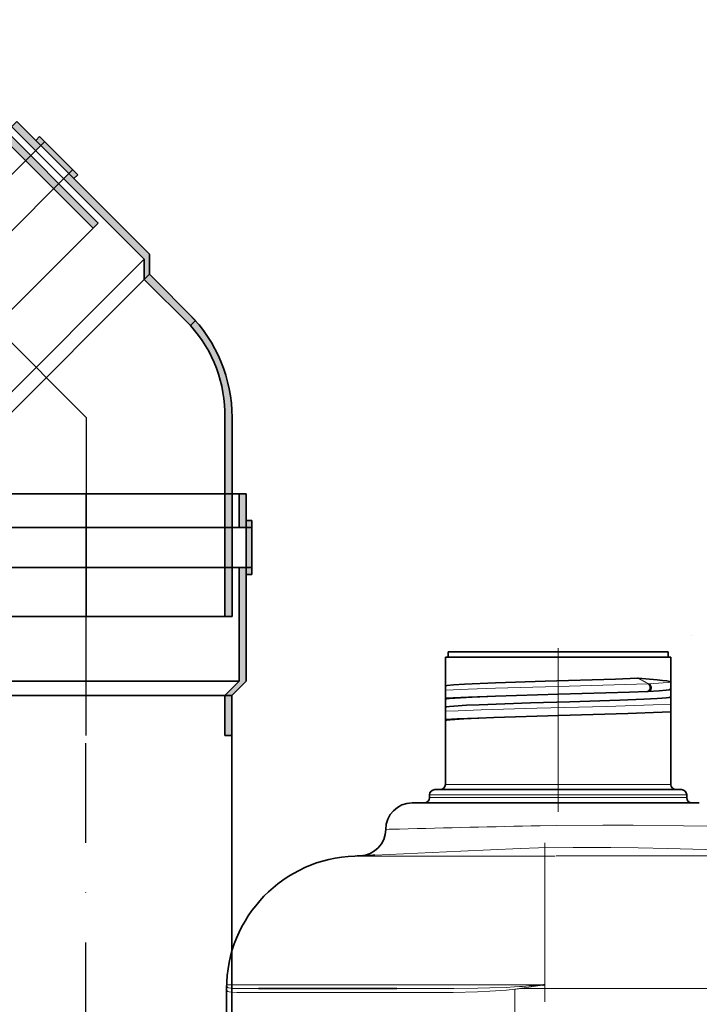
# Model space of a CAD drawing. Extents: x 33686 to 63214, y -106 to 11773.
# Drawn here: x 36235 to 36491, y 5874 to 6245 of the extents above; entities that cross this region are included whole.
import ezdxf

# ---------------------------------------------------------------- set-up
doc = ezdxf.new("R2010")
doc.units = 0
doc.header["$LTSCALE"] = 150
doc.header["$MEASUREMENT"] = 0
doc.linetypes.add('DASHDOT', pattern=[18.5, 12, -3, 0.5, -3])
doc.linetypes.add('STRICHPUNKT2', pattern=[0.5, 0.25, -0.125, 0, -0.125])
for name, color, linetype in [('Behälter_AQF570_Handloch_grau', 252, 'Continuous'), ('GW-Zulauf_Überlauf_Mittellinie', 25, 'STRICHPUNKT2'), ('Zubehör', 250, 'Continuous')]:
    doc.layers.add(name, color=color, linetype=linetype)
doc.layers.add('GW-Zulauf_Überlauf', color=25, linetype='Continuous', lineweight=35)

# ---------------------------------------------------------------- blocks, each defined once
blk = doc.blocks.new('2x45° Bogen-Muffe DN110_GW-Zulauf_Überlauf')
at = {"layer": 'GW-Zulauf_Überlauf'}
h = blk.add_hatch(color=256, dxfattribs=at)
h.dxf.hatch_style = 1
h.paths.add_polyline_path([(16313.49, 42981.07), (16313.49, 42983.17), (16310.79, 42983.17), (16310.79, 42981.07)])
h.paths.add_polyline_path([(16310.79, 42981.07), (16310.79, 42983.17), (16295.79, 42983.17), (16295.79, 42981.07)])
h.paths.add_polyline_path([(16295.79, 42981.07), (16295.79, 42983.17), (16293.09, 42983.17), (16293.09, 42981.07)])
h.paths.add_polyline_path([(16295.79, 42978.37), (16295.79, 42981.07), (16293.09, 42981.07), (16252.89, 42981.07), (16247.49, 42975.67), (16247.49, 42972.97), (16252.89, 42978.37)])
h.paths.add_polyline_path([(16323.49, 42978.37), (16323.49, 42981.07), (16310.79, 42981.07), (16310.79, 42978.37)])
h.paths.add_polyline_path([(16323.49, 42860.27), (16323.49, 42862.97), (16310.79, 42862.97), (16310.79, 42860.27)])
h.paths.add_polyline_path([(16313.49, 42858.17), (16313.49, 42860.27), (16310.79, 42860.27), (16310.79, 42858.17)])
h.paths.add_polyline_path([(16310.79, 42858.17), (16310.79, 42860.27), (16295.79, 42860.27), (16295.79, 42858.17)])
h.paths.add_polyline_path([(16295.79, 42858.17), (16295.79, 42860.27), (16293.09, 42860.27), (16293.09, 42858.17)])
h = blk.add_hatch(color=256, dxfattribs=at)
h.dxf.hatch_style = 1
h.paths.add_polyline_path([(16247.49, 42972.97), (16247.49, 42975.67), (16226.19, 42975.67), (16226.19, 42972.97)])
h.paths.add_polyline_path([(16226.19, 42972.97), (16226.19, 42975.67, 0.015101), (16222.87, 42975.57), (16222.87, 42972.97)])
h.paths.add_polyline_path([(16222.87, 42972.97), (16222.87, 42975.57, 0.183261), (16187.3, 42959.56), (16189.21, 42957.65, -0.191067)])
h.paths.add_polyline_path([(16189.21, 42957.65), (16187.3, 42959.56), (16175.28, 42947.54), (16177.19, 42945.63)])
h.paths.add_polyline_path([(16177.19, 42945.63), (16175.28, 42947.54), (16134.27, 42906.53), (16136.18, 42904.62)])
h.paths.add_polyline_path([(16248.23, 42864.93), (16247.49, 42865.67), (16247.49, 42868.01), (16210.14, 42830.66), (16212.05, 42828.75)])
h = blk.add_hatch(color=256, dxfattribs=at)
h.dxf.hatch_style = 1
h.paths.add_polyline_path([(16157.78, 42937.68), (16156.3, 42939.16), (16154.39, 42937.25), (16155.87, 42935.77)])
h.paths.add_polyline_path([(16155.87, 42935.77), (16154.39, 42937.25), (16143.78, 42926.65), (16145.27, 42925.16)])
h.paths.add_polyline_path([(16145.27, 42925.16), (16143.78, 42926.65), (16141.87, 42924.74), (16143.36, 42923.25)])
h.paths.add_polyline_path([(16147.17, 42923.25), (16145.27, 42925.16), (16143.36, 42923.25), (16114.93, 42894.83), (16114.93, 42887.19), (16116.84, 42885.28), (16116.84, 42892.92)])
h.paths.add_polyline_path([(16166.76, 42942.84), (16164.85, 42944.75), (16155.87, 42935.77), (16157.78, 42933.86)])
h.paths.add_polyline_path([(16250.27, 42859.33), (16248.36, 42861.24), (16239.38, 42852.26), (16241.29, 42850.35)])
h.paths.add_polyline_path([(16244.68, 42850.77), (16243.2, 42852.26), (16241.29, 42850.35), (16242.78, 42848.86)])
h.paths.add_polyline_path([(16242.78, 42848.86), (16241.29, 42850.35), (16230.68, 42839.74), (16232.17, 42838.26)])
h.paths.add_polyline_path([(16232.17, 42838.26), (16230.68, 42839.74), (16228.77, 42837.83), (16230.26, 42836.35)])
h = blk.add_hatch(color=256, dxfattribs=at)
h.dxf.hatch_style = 1
h.paths.add_polyline_path([(16116.84, 42885.28), (16114.93, 42887.19), (16099.87, 42872.13), (16101.78, 42870.22)])
h.paths.add_polyline_path([(16101.78, 42870.22), (16099.87, 42872.13, 0.015101), (16097.59, 42869.71), (16099.43, 42867.87)])
h.paths.add_polyline_path([(16099.43, 42867.87), (16097.59, 42869.71, 0.183261), (16083.76, 42833.24), (16086.46, 42833.24, -0.191067)])
h.paths.add_polyline_path([(16086.46, 42833.24), (16083.76, 42833.24), (16083.76, 42816.24), (16086.46, 42816.24)])
h.paths.add_polyline_path([(16086.46, 42816.24), (16083.76, 42816.24), (16083.76, 42758.24), (16086.46, 42758.24)])
h.paths.add_polyline_path([(16193.76, 42809.41), (16192.71, 42809.41), (16191.06, 42811.06), (16191.06, 42758.24), (16193.76, 42758.24)])
h = blk.add_hatch(color=256, dxfattribs=at)
h.dxf.hatch_style = 1
h.paths.add_polyline_path([(16295.79, 42860.27), (16295.79, 42862.97), (16252.89, 42862.97), (16247.49, 42868.37), (16247.49, 42865.67), (16252.89, 42860.27)])
h = blk.add_hatch(color=256, dxfattribs=at)
h.dxf.hatch_style = 1
h.paths.add_polyline_path([(16230.68, 42839.74), (16228.77, 42841.65), (16198.44, 42811.32), (16190.8, 42811.32), (16192.71, 42809.41), (16200.35, 42809.41)])
h = blk.add_hatch(color=256, dxfattribs=at)
h.dxf.hatch_style = 1
h.paths.add_polyline_path([(16078.43, 42794.41), (16076.33, 42794.41), (16076.33, 42791.71), (16078.43, 42791.71)])
h.paths.add_polyline_path([(16078.43, 42791.71), (16076.33, 42791.71), (16076.33, 42776.71), (16078.43, 42776.71)])
h.paths.add_polyline_path([(16078.43, 42776.71), (16076.33, 42776.71), (16076.33, 42774.01), (16078.43, 42774.01)])
h.paths.add_polyline_path([(16081.13, 42776.71), (16078.43, 42776.71), (16078.43, 42774.01), (16078.43, 42733.81), (16083.83, 42728.41), (16086.53, 42728.41), (16081.13, 42733.81)])
h.paths.add_polyline_path([(16081.13, 42804.41), (16078.43, 42804.41), (16078.43, 42791.71), (16081.13, 42791.71)])
h.paths.add_polyline_path([(16199.23, 42804.41), (16196.53, 42804.41), (16196.53, 42791.71), (16199.23, 42791.71)])
h.paths.add_polyline_path([(16201.33, 42794.41), (16199.23, 42794.41), (16199.23, 42791.71), (16201.33, 42791.71)])
h.paths.add_polyline_path([(16201.33, 42791.71), (16199.23, 42791.71), (16199.23, 42776.71), (16201.33, 42776.71)])
h.paths.add_polyline_path([(16201.33, 42776.71), (16199.23, 42776.71), (16199.23, 42774.01), (16201.33, 42774.01)])
h = blk.add_hatch(color=256, dxfattribs=at)
h.dxf.hatch_style = 1
h.paths.add_polyline_path([(16199.23, 42776.71), (16196.53, 42776.71), (16196.53, 42733.81), (16191.13, 42728.41), (16193.83, 42728.41), (16199.23, 42733.81)])
h = blk.add_hatch(color=256, dxfattribs=at)
h.dxf.hatch_style = 1
h.paths.add_polyline_path([(16086.53, 42728.41), (16083.83, 42728.41), (16083.83, 42713.41), (16086.53, 42713.41)])
h.paths.add_polyline_path([(16193.83, 42728.41), (16191.13, 42728.41), (16191.13, 42713.41), (16193.83, 42713.41)])
for p, q in [((16313.49, 42983.17), (16293.09, 42983.17)), ((16293.09, 42983.17), (16293.09, 42981.07)), ((16295.79, 42983.17), (16295.79, 42858.17)), ((16310.79, 42983.17), (16310.79, 42858.17)), ((16313.49, 42983.17), (16313.49, 42981.07)), ((16252.89, 42981.07), (16247.49, 42975.67)), ((16323.49, 42981.07), (16252.89, 42981.07)), ((16323.49, 42981.07), (16323.49, 42860.27)), ((16247.49, 42975.67), (16222.87, 42975.67)), ((16222.87, 42972.97), (16222.87, 42975.67)), ((16252.89, 42978.37), (16247.49, 42972.97)), ((16247.49, 42975.67), (16247.49, 42865.67)), ((16323.49, 42978.37), (16252.89, 42978.37)), ((16252.89, 42978.37), (16252.89, 42862.97)), ((16247.49, 42972.97), (16222.87, 42972.97)), ((16187.3, 42959.56), (16134.27, 42906.53)), ((16189.21, 42957.65), (16136.18, 42904.62)), ((16164.85, 42944.75), (16114.93, 42894.83)), ((16166.76, 42942.84), (16116.84, 42892.92)), ((16164.85, 42944.75), (16250.27, 42859.33)), ((16156.3, 42939.16), (16141.87, 42924.74)), ((16156.3, 42939.16), (16157.78, 42937.68)), ((16154.39, 42937.25), (16242.78, 42848.86)), ((16141.87, 42924.74), (16143.36, 42923.25)), ((16143.78, 42926.65), (16232.17, 42838.26)), ((16134.27, 42906.53), (16212.05, 42828.75)), ((16114.93, 42894.83), (16114.93, 42887.19)), ((16116.84, 42892.92), (16198.44, 42811.32)), ((16116.84, 42892.92), (16116.84, 42885.28)), ((16114.93, 42887.19), (16097.52, 42869.78)), ((16114.93, 42887.19), (16192.71, 42809.41)), ((16116.84, 42885.28), (16099.43, 42867.87)), ((16099.43, 42867.87), (16097.52, 42869.78)), ((16210.14, 42830.66), (16247.49, 42868.01)), ((16247.49, 42868.37), (16252.89, 42862.97)), ((16212.05, 42828.75), (16248.23, 42864.93)), ((16247.49, 42865.67), (16252.89, 42860.27)), ((16248.36, 42861.24), (16198.44, 42811.32)), ((16323.49, 42862.97), (16252.89, 42862.97)), ((16323.49, 42860.27), (16252.89, 42860.27)), ((16293.09, 42860.27), (16293.09, 42858.17)), ((16313.49, 42858.17), (16313.49, 42860.27)), ((16250.27, 42859.33), (16200.35, 42809.41)), ((16313.49, 42858.17), (16293.09, 42858.17)), ((16244.68, 42850.77), (16230.26, 42836.35)), ((16244.68, 42850.77), (16243.2, 42852.26)), ((16228.77, 42837.83), (16230.26, 42836.35)), ((16083.76, 42833.24), (16083.76, 42758.24)), ((16086.46, 42833.24), (16086.46, 42758.24)), ((16190.8, 42811.32), (16198.44, 42811.32)), ((16191.06, 42758.24), (16191.06, 42811.06)), ((16192.71, 42809.41), (16200.35, 42809.41)), ((16193.76, 42758.24), (16193.76, 42809.41)), ((16078.43, 42804.41), (16199.23, 42804.41)), ((16078.43, 42804.41), (16078.43, 42733.81)), ((16081.13, 42804.41), (16081.13, 42791.71)), ((16196.53, 42804.41), (16196.53, 42791.71)), ((16199.23, 42804.41), (16199.23, 42733.81)), ((16076.33, 42794.41), (16076.33, 42774.01)), ((16076.33, 42794.41), (16078.43, 42794.41)), ((16201.33, 42794.41), (16199.23, 42794.41)), ((16201.33, 42794.41), (16201.33, 42774.01)), ((16076.33, 42791.71), (16201.33, 42791.71)), ((16076.33, 42776.71), (16201.33, 42776.71)), ((16081.13, 42776.71), (16081.13, 42733.81)), ((16196.53, 42776.71), (16196.53, 42733.81)), ((16076.33, 42774.01), (16078.43, 42774.01)), ((16199.23, 42774.01), (16201.33, 42774.01)), ((16083.76, 42758.24), (16193.76, 42758.24)), ((16078.43, 42733.81), (16083.83, 42728.41)), ((16081.13, 42733.81), (16196.53, 42733.81)), ((16081.13, 42733.81), (16086.53, 42728.41)), ((16191.13, 42728.41), (16196.53, 42733.81)), ((16193.83, 42728.41), (16199.23, 42733.81)), ((16083.83, 42728.41), (16083.83, 42713.41)), ((16083.83, 42728.41), (16193.83, 42728.41)), ((16086.53, 42728.41), (16086.53, 42713.41)), ((16191.13, 42728.41), (16191.13, 42713.41)), ((16193.83, 42728.41), (16193.83, 42713.41)), ((16086.53, 42713.41), (16083.83, 42713.41)), ((16191.13, 42713.41), (16193.83, 42713.41))]:
    blk.add_line(p, q, dxfattribs=at)
for centre, radius, start, end in [((16226.19, 42920.67), 55, 90, 135), ((16225.35, 42922.87), 50.16, 92.8348, 136.1026), ((16138.76, 42833.24), 55, 135, 180), ((16136.61, 42834.2), 50.16, 137.8348, 181.1026)]:
    blk.add_arc(centre, radius, start, end, dxfattribs=at)
at = {"layer": 'GW-Zulauf_Überlauf_Mittellinie', "ltscale": 10}
for p, q in [((16226.19, 42920.67), (16173.16, 42867.64)), ((16226.19, 42920.67), (16323.49, 42920.67)), ((16138.76, 42833.24), (16207.56, 42902.04)), ((16138.76, 42833.24), (16138.76, 42758.24)), ((16138.83, 42804.41), (16138.83, 42713.41))]:
    blk.add_line(p, q, dxfattribs=at)

msp = doc.modelspace()

# ---------------------------------------------------------------- linework, layer by layer
at = {"layer": 'Behälter_AQF570_Handloch_grau', "lineweight": 35, "ltscale": 0.194799}
msp.add_line((36396.67, 6006.72), (36474.59, 6006.72), dxfattribs=at)
at = {"layer": 'Behälter_AQF570_Handloch_grau', "lineweight": 35, "ltscale": 0.005}
for p, q in [((36396.67, 6006.72), (36396.67, 6004.72)), ((36479.67, 6006.72), (36479.67, 6004.72))]:
    msp.add_line(p, q, dxfattribs=at)
at = {"layer": 'Behälter_AQF570_Handloch_grau', "linetype": 'DASHDOT', "lineweight": 13, "ltscale": 0.038844}
msp.add_line((36438.17, 6008.01), (36438.17, 5992.47), dxfattribs=at)
at = {"layer": 'Behälter_AQF570_Handloch_grau', "lineweight": 35, "ltscale": 0.012701}
msp.add_line((36474.59, 6006.72), (36479.67, 6006.72), dxfattribs=at)
at = {"layer": 'Behälter_AQF570_Handloch_grau', "lineweight": 35, "ltscale": 0.199493}
msp.add_line((36395.67, 6004.72), (36475.47, 6004.72), dxfattribs=at)
at = {"layer": 'Behälter_AQF570_Handloch_grau', "lineweight": 35, "ltscale": 0.027369}
msp.add_line((36395.67, 6004.72), (36395.67, 5993.77), dxfattribs=at)
at = {"layer": 'Behälter_AQF570_Handloch_grau', "lineweight": 35, "ltscale": 0.013007}
msp.add_line((36475.47, 6004.72), (36480.67, 6004.72), dxfattribs=at)
at = {"layer": 'Behälter_AQF570_Handloch_grau', "lineweight": 35, "ltscale": 0.0375}
msp.add_line((36480.67, 6004.72), (36480.67, 5989.72), dxfattribs=at)
at = {"layer": 'Behälter_AQF570_Handloch_grau', "lineweight": 13, "ltscale": 0.011567}
msp.add_line((36472.22, 5994.62), (36468.09, 5996.71), dxfattribs=at)
at = {"layer": 'Behälter_AQF570_Handloch_grau', "lineweight": 35, "ltscale": 0.017835}
msp.add_line((36468.36, 5996.71), (36475.47, 5996.14), dxfattribs=at)
at = {"layer": 'Behälter_AQF570_Handloch_grau', "lineweight": 13, "ltscale": 0.011432}
msp.add_line((36472.43, 5994.63), (36468.36, 5996.71), dxfattribs=at)
at = {"layer": 'Behälter_AQF570_Handloch_grau', "lineweight": 13, "ltscale": 0.000129511}
msp.add_line((36472.38, 5994.63), (36472.43, 5994.63), dxfattribs=at)
at = {"layer": 'Behälter_AQF570_Handloch_grau', "lineweight": 13, "ltscale": 0.00021657}
msp.add_line((36472.52, 5994.63), (36472.43, 5994.63), dxfattribs=at)
at = {"layer": 'Behälter_AQF570_Handloch_grau', "lineweight": 35, "ltscale": 0.003056}
msp.add_line((36480.67, 5993.97), (36480.67, 5995.19), dxfattribs=at)
at = {"layer": 'Behälter_AQF570_Handloch_grau', "lineweight": 35, "ltscale": 0.0003806}
msp.add_line((36395.82, 5993.82), (36395.67, 5993.77), dxfattribs=at)
at = {"layer": 'Behälter_AQF570_Handloch_grau', "lineweight": 35, "ltscale": 0.003807}
for p, q in [((36395.67, 5992.25), (36395.67, 5993.77)), ((36395.67, 5985.77), (36395.67, 5984.25))]:
    msp.add_line(p, q, dxfattribs=at)
at = {"layer": 'Behälter_AQF570_Handloch_grau', "lineweight": 35, "ltscale": 0.007321}
msp.add_line((36395.67, 5992.25), (36395.67, 5989.32), dxfattribs=at)
at = {"layer": 'Behälter_AQF570_Handloch_grau', "linetype": 'DASHDOT', "lineweight": 13, "ltscale": 0.018393}
msp.add_line((36438.17, 5992.51), (36438.17, 5985.16), dxfattribs=at)
at = {"layer": 'Behälter_AQF570_Handloch_grau', "lineweight": 35, "ltscale": 3.8147e-06}
msp.add_line((36438.33, 5990.72), (36438.33, 5990.72), dxfattribs=at)
at = {"layer": 'Behälter_AQF570_Handloch_grau', "lineweight": 35, "ltscale": 0.000560816}
msp.add_line((36471.72, 5991.71), (36471.95, 5991.72), dxfattribs=at)
at = {"layer": 'Behälter_AQF570_Handloch_grau', "lineweight": 35, "ltscale": 0.000278708}
msp.add_line((36471.95, 5991.72), (36472.06, 5991.72), dxfattribs=at)
at = {"layer": 'Behälter_AQF570_Handloch_grau', "lineweight": 35, "ltscale": 8.95717e-05}
msp.add_line((36472.09, 5991.72), (36472.06, 5991.72), dxfattribs=at)
at = {"layer": 'Behälter_AQF570_Handloch_grau', "lineweight": 35, "ltscale": 0.000224939}
msp.add_line((36472.09, 5991.72), (36472.18, 5991.73), dxfattribs=at)
at = {"layer": 'Behälter_AQF570_Handloch_grau', "lineweight": 35, "ltscale": 0.003157}
msp.add_line((36480.67, 5992.7), (36480.67, 5993.97), dxfattribs=at)
at = {"layer": 'Behälter_AQF570_Handloch_grau', "lineweight": 35, "ltscale": 0.001509}
msp.add_line((36395.67, 5989.32), (36395.67, 5988.71), dxfattribs=at)
at = {"layer": 'Behälter_AQF570_Handloch_grau', "lineweight": 35, "ltscale": 0.007363}
msp.add_line((36395.67, 5988.71), (36395.67, 5985.77), dxfattribs=at)
at = {"layer": 'Behälter_AQF570_Handloch_grau', "linetype": 'DASHDOT', "lineweight": 13, "ltscale": 0.102418}
msp.add_line((36438.17, 5987.27), (36438.17, 5946.3), dxfattribs=at)
at = {"layer": 'Behälter_AQF570_Handloch_grau', "lineweight": 35, "ltscale": 0.000130463}
msp.add_line((36480.67, 5989.72), (36480.67, 5989.77), dxfattribs=at)
at = {"layer": 'Behälter_AQF570_Handloch_grau', "lineweight": 35, "ltscale": 0.00682}
msp.add_line((36480.67, 5989.72), (36480.67, 5986.99), dxfattribs=at)
at = {"layer": 'Behälter_AQF570_Handloch_grau', "lineweight": 35, "ltscale": 0.007197}
msp.add_line((36480.67, 5986.99), (36480.67, 5984.11), dxfattribs=at)
at = {"layer": 'Behälter_AQF570_Handloch_grau', "lineweight": 35, "ltscale": 0.00038086}
msp.add_line((36395.82, 5985.82), (36395.67, 5985.77), dxfattribs=at)
at = {"layer": 'Behälter_AQF570_Handloch_grau', "lineweight": 35, "ltscale": 0.00732}
msp.add_line((36395.67, 5984.25), (36395.67, 5981.32), dxfattribs=at)
at = {"layer": 'Behälter_AQF570_Handloch_grau', "lineweight": 35, "ltscale": 0.069995}
msp.add_line((36480.67, 5984.72), (36480.67, 5956.72), dxfattribs=at)
at = {"layer": 'Behälter_AQF570_Handloch_grau', "lineweight": 35, "ltscale": 0.001498}
msp.add_line((36395.67, 5981.32), (36395.67, 5980.72), dxfattribs=at)
at = {"layer": 'Behälter_AQF570_Handloch_grau', "lineweight": 35, "ltscale": 1.14584e-05}
msp.add_line((36395.67, 5980.72), (36395.67, 5980.71), dxfattribs=at)
at = {"layer": 'Behälter_AQF570_Handloch_grau', "lineweight": 35, "ltscale": 0.059995}
msp.add_line((36395.67, 5980.71), (36395.67, 5956.72), dxfattribs=at)
at = {"layer": 'Behälter_AQF570_Handloch_grau', "lineweight": 35, "ltscale": 0.004085}
msp.add_line((36480.67, 5979.7), (36480.67, 5978.06), dxfattribs=at)
at = {"layer": 'Behälter_AQF570_Handloch_grau', "lineweight": 35, "ltscale": 0.001984}
msp.add_line((36480.67, 5978.06), (36480.67, 5977.27), dxfattribs=at)
at = {"layer": 'Behälter_AQF570_Handloch_grau', "lineweight": 35, "ltscale": 0.218269}
msp.add_line((36391.67, 5954.72), (36478.98, 5954.72), dxfattribs=at)
at = {"layer": 'Behälter_AQF570_Handloch_grau', "lineweight": 13, "ltscale": 0.199493}
msp.add_line((36395.67, 5956.72), (36475.47, 5956.72), dxfattribs=at)
at = {"layer": 'Behälter_AQF570_Handloch_grau', "lineweight": 13, "ltscale": 0.013007}
msp.add_line((36475.47, 5956.72), (36480.67, 5956.72), dxfattribs=at)
at = {"layer": 'Behälter_AQF570_Handloch_grau', "lineweight": 35, "ltscale": 0.014231}
msp.add_line((36478.98, 5954.72), (36484.67, 5954.72), dxfattribs=at)
at = {"layer": 'Behälter_AQF570_Handloch_grau', "lineweight": 35, "ltscale": 0.012509}
msp.add_line((36388.18, 5949.72), (36383.17, 5949.72), dxfattribs=at)
at = {"layer": 'Behälter_AQF570_Handloch_grau', "lineweight": 35, "ltscale": 0.127707}
msp.add_line((36439.26, 5949.72), (36388.18, 5949.72), dxfattribs=at)
at = {"layer": 'Behälter_AQF570_Handloch_grau', "lineweight": 13, "ltscale": 0.227657}
for p, q in [((36389.67, 5952.72), (36480.74, 5952.72)), ((36480.74, 5951.72), (36389.67, 5951.72))]:
    msp.add_line(p, q, dxfattribs=at)
at = {"layer": 'Behälter_AQF570_Handloch_grau', "lineweight": 35, "ltscale": 0.002501}
for p, q in [((36389.67, 5952.72), (36389.67, 5951.72)), ((36486.67, 5952.72), (36486.67, 5951.72))]:
    msp.add_line(p, q, dxfattribs=at)
at = {"layer": 'Behälter_AQF570_Handloch_grau', "lineweight": 35, "ltscale": 0.13037}
msp.add_line((36491.41, 5949.72), (36439.26, 5949.72), dxfattribs=at)
at = {"layer": 'Behälter_AQF570_Handloch_grau', "lineweight": 13, "ltscale": 0.014843}
for p, q in [((36480.74, 5952.72), (36486.67, 5952.72)), ((36486.67, 5951.72), (36480.74, 5951.72))]:
    msp.add_line(p, q, dxfattribs=at)
at = {"layer": 'Behälter_AQF570_Handloch_grau', "linetype": 'DASHDOT', "lineweight": 13, "ltscale": 0.150011}
msp.add_line((36433.17, 5934.7), (36433.17, 5874.7), dxfattribs=at)
at = {"layer": 'Behälter_AQF570_Handloch_grau', "lineweight": 35, "ltscale": 0.001476}
msp.add_line((36368.46, 5929.96), (36369.05, 5930.02), dxfattribs=at)
at = {"layer": 'Behälter_AQF570_Handloch_grau', "lineweight": 13, "ltscale": 0.121296}
msp.add_line((36433.17, 5881.17), (36433.17, 5929.69), dxfattribs=at)
at = {"layer": 'Behälter_AQF570_Handloch_grau', "lineweight": 13, "ltscale": 0.009833}
msp.add_line((36437.11, 5929.69), (36433.17, 5929.69), dxfattribs=at)
at = {"layer": 'Behälter_AQF570_Handloch_grau', "lineweight": 35, "ltscale": 0.000630951}
msp.add_line((36313.17, 5879.46), (36313.17, 5879.72), dxfattribs=at)
at = {"layer": 'Behälter_AQF570_Handloch_grau', "lineweight": 35, "ltscale": 0.061316}
msp.add_line((36313.17, 5854.94), (36313.17, 5879.46), dxfattribs=at)
at = {"layer": 'Behälter_AQF570_Handloch_grau', "lineweight": 13, "ltscale": 0.299947}
msp.add_line((36433.17, 5881.17), (36313.19, 5881.17), dxfattribs=at)
at = {"layer": 'Behälter_AQF570_Handloch_grau', "lineweight": 35, "ltscale": 0.005634}
msp.add_line((36327.52, 5879.72), (36325.27, 5879.72), dxfattribs=at)
at = {"layer": 'Behälter_AQF570_Handloch_grau', "lineweight": 35, "ltscale": 0.114133}
msp.add_line((36373.17, 5879.72), (36327.52, 5879.72), dxfattribs=at)
at = {"layer": 'Behälter_AQF570_Handloch_grau', "lineweight": 35, "ltscale": 0.010505}
msp.add_line((36377.38, 5879.72), (36373.17, 5879.72), dxfattribs=at)
at = {"layer": 'Behälter_AQF570_Handloch_grau', "lineweight": 13, "ltscale": 0.00469}
msp.add_line((36423.57, 5880.47), (36421.7, 5880.34), dxfattribs=at)
at = {"layer": 'Behälter_AQF570_Handloch_grau', "lineweight": 13, "ltscale": 0.061316}
msp.add_line((36421.82, 5854.94), (36421.82, 5879.46), dxfattribs=at)
at = {"layer": 'Behälter_AQF570_Handloch_grau', "lineweight": 13, "ltscale": 0.024024}
msp.add_line((36423.67, 5879.72), (36433.17, 5881.17), dxfattribs=at)
at = {"layer": 'Behälter_AQF570_Handloch_grau', "lineweight": 13, "ltscale": 0.023746}
msp.add_line((36433.17, 5879.72), (36423.67, 5879.72), dxfattribs=at)
at = {"layer": 'Behälter_AQF570_Handloch_grau', "lineweight": 13}
msp.add_line((36883.17, 5879.72), (36433.17, 5879.72), dxfattribs=at)
at = {"layer": 'Behälter_AQF570_Handloch_grau', "lineweight": 13, "ltscale": 0.00572}
msp.add_line((36326.22, 5878.22), (36323.93, 5878.22), dxfattribs=at)
at = {"layer": 'Behälter_AQF570_Handloch_grau', "lineweight": 13, "ltscale": 0.115542}
msp.add_line((36372.43, 5878.22), (36326.22, 5878.22), dxfattribs=at)
at = {"layer": 'Behälter_AQF570_Handloch_grau', "lineweight": 13, "ltscale": 0.010665}
msp.add_line((36376.7, 5878.22), (36372.43, 5878.22), dxfattribs=at)
at = {"layer": 'Behälter_AQF570_Handloch_grau', "lineweight": 13}
for points in [[(36472, 5994.61), (36459.35, 5994.2), (36438.08, 5993.62), (36414.51, 5992.97), (36404.26, 5992.63), (36395.67, 5992.25)], [(36472.52, 5994.63), (36477.79, 5994.94), (36479.72, 5995.15), (36480.19, 5995.26), (36480.27, 5995.3), (36480.29, 5995.32), (36480.31, 5995.34), (36480.31, 5995.36), (36480.31, 5995.37), (36480.29, 5995.39), (36480.23, 5995.43)], [(36438.33, 5990.72), (36414.65, 5990.06), (36404.4, 5989.72), (36395.67, 5989.32)], [(36480.67, 5986.99), (36474.07, 5986.69), (36456.39, 5986.11), (36430.1, 5985.4), (36409.11, 5984.79), (36400.46, 5984.48), (36395.67, 5984.25)], [(36438.34, 5982.72), (36411.77, 5981.97), (36400.12, 5981.54), (36395.67, 5981.32)], [(36485.44, 5941.12), (36466.41, 5941.31), (36454.97, 5941.33), (36437.74, 5941.23), (36431.36, 5941.12)], [(36604.04, 5939.86), (36571.16, 5940.08), (36540.35, 5940.37), (36485.44, 5941.12)], [(36423.91, 5932.54), (36401.51, 5931.57), (36369.05, 5930.02)], [(36479.49, 5932.54), (36468.41, 5932.8), (36458.11, 5932.93), (36443.84, 5932.94), (36430.77, 5932.75), (36423.91, 5932.54)], [(36602.15, 5930.02), (36567.68, 5930.46), (36535.63, 5931.06), (36507.67, 5931.73), (36479.49, 5932.54)], [(36433.17, 5929.69), (36366.4, 5929.7), (36361.58, 5929.69)], [(36313.17, 5879.46), (36313.22, 5879.13), (36313.36, 5878.89), (36313.66, 5878.67), (36314.1, 5878.52), (36314.85, 5878.39), (36316.98, 5878.26), (36318.93, 5878.23), (36323.93, 5878.22)], [(36313.46, 5880.34), (36313.64, 5880.18), (36313.91, 5880.06), (36314.72, 5879.89), (36315.55, 5879.82), (36317.78, 5879.74), (36325.27, 5879.72)], [(36376.7, 5878.22), (36391.18, 5878.24), (36398.63, 5878.3), (36407.82, 5878.51), (36412.44, 5878.7), (36418.68, 5879.12), (36421.82, 5879.46)], [(36377.38, 5879.72), (36398.88, 5879.76), (36407.9, 5879.86), (36412.45, 5879.96), (36418.6, 5880.17), (36421.7, 5880.34)]]:
    msp.add_lwpolyline(points, dxfattribs=at)
at = {"layer": 'Behälter_AQF570_Handloch_grau', "lineweight": 35}
for points in [[(36395.82, 5993.82), (36396.39, 5993.95), (36398.78, 5994.21), (36402.88, 5994.47), (36414.53, 5994.97), (36433.34, 5995.57), (36459.78, 5996.4), (36468.09, 5996.71)], [(36475.47, 5996.14), (36477.56, 5995.91), (36479.17, 5995.68), (36480.23, 5995.43)], [(36438.33, 5990.72), (36414.59, 5989.97), (36405.83, 5989.61), (36401.35, 5989.38), (36397.25, 5989.06), (36396.13, 5988.9), (36395.82, 5988.82), (36395.72, 5988.78), (36395.69, 5988.75), (36395.68, 5988.74), (36395.67, 5988.71)], [(36438.33, 5990.72), (36465.06, 5991.48), (36471.72, 5991.71)], [(36480.67, 5992.7), (36479.99, 5992.38), (36478.91, 5992.19), (36476.22, 5991.95), (36472.18, 5991.73)], [(36395.82, 5985.82), (36396.11, 5985.9), (36397.18, 5986.06), (36398.83, 5986.21), (36403.66, 5986.51), (36408.36, 5986.73), (36427.77, 5987.4), (36442.53, 5987.85), (36461.49, 5988.46), (36470.44, 5988.81), (36475.47, 5989.08)], [(36480.67, 5989.72), (36480.67, 5989.69), (36480.65, 5989.68), (36480.6, 5989.64), (36480.48, 5989.6), (36480.06, 5989.5), (36479, 5989.36), (36475.47, 5989.08)], [(36438.34, 5982.72), (36464.5, 5983.46), (36477.35, 5983.94), (36480.67, 5984.11)], [(36438.34, 5982.72), (36413.96, 5981.94), (36402.6, 5981.45), (36397.47, 5981.09), (36396.12, 5980.9), (36395.82, 5980.82), (36395.73, 5980.78), (36395.68, 5980.74), (36395.67, 5980.72)], [(36433.17, 5881.17), (36432.96, 5881.16), (36432.72, 5881.11), (36432.58, 5881.06), (36432.51, 5881.04), (36432.47, 5881.05), (36432.44, 5881.08), (36432.44, 5881.09), (36432.44, 5881.11), (36432.43, 5881.12)]]:
    msp.add_lwpolyline(points, dxfattribs=at)
for centre, radius, start, end in [((36468.19, 5994.27), 2.45, 86.1544, 92.4305), ((36479.58, 5993.73), 1.82, 53.1892, 67.9181), ((36391.67, 5952.72), 2, 90, 180), ((36393.67, 5956.72), 2, 270, 0), ((36482.67, 5956.72), 2, 180, 270), ((36484.67, 5952.72), 2, 360, 90), ((36383.17, 5939.72), 10, 90, 179.8764), ((36387.67, 5951.72), 2, 270, 0), ((36488.67, 5951.72), 2, 180, 270), ((36363.17, 5939.76), 10, 272.3018, 359.8764), ((36363.17, 5879.72), 50, 91.8228, 180), ((36345.36, 6429.32), 499.89, 271.8558, 272.6483), ((36342.51, 6455.28), 525.93, 272.2952, 272.8924)]:
    msp.add_arc(centre, radius, start, end, dxfattribs=at)
at = {"layer": 'Behälter_AQF570_Handloch_grau', "lineweight": 13}
for centre, radius, start, end in [((36471.86, 5998.42), 3.82, 272.0213, 275.3456), ((36472.42, 5992.12), 2.51, 90.9379, 94.6213), ((36353.25, 6900.37), 960.84, 271.18834, 271.49769), ((36654.01, -4517.72), 10461.21, 91.21954, 91.509911), ((36679.2, 4924956.35), 4919026.52, 269.99718346, 269.99975844), ((36314.51, 5881.14), 1.31, 178.4661, 210.767), ((36314.69, 5881.24), 1.52, 210.4641, 216.1693), ((36378.54, 6205.37), 328.77, 277.5634, 277.8904), ((36335.39, 7142.83), 1265.44, 273.99603, 274.43197)]:
    msp.add_arc(centre, radius, start, end, dxfattribs=at)
for centre, major_axis, ratio, start_param, end_param in [((36471.67, 5993.2), (0.06, -1.49), 0.701095, 6.283185, 9.049552), ((36471.87, 5993.21), (0.09, -1.5), 0.759639, 6.267747, 9.031543), ((36472.03, 5993.22), (0.05, -1.5), 0.806931, 0.008376, 2.764198), ((36472.11, 5993.22), (0.07, -1.5), 0.829558, 6.283183, 9.036266)]:
    msp.add_ellipse(centre, major_axis=major_axis, ratio=ratio, start_param=start_param, end_param=end_param, dxfattribs=at)
at = {"layer": 'GW-Zulauf_Überlauf'}
msp.add_line((36315.17, 5975.19), (36315.17, 5409.02), dxfattribs=at)
at = {"layer": 'GW-Zulauf_Überlauf_Mittellinie'}
msp.add_line((36260.17, 5409.02), (36260.17, 5975.19), dxfattribs=at)
at = {"layer": 'Zubehör', "linetype": 'STRICHPUNKT2'}
msp.add_line((36694.84, 6012.72), (36473.17, 6012.72), dxfattribs=at)

# ---------------------------------------------------------------- block references
at = {"layer": 'GW-Zulauf_Überlauf', "xscale": -1}
msp.add_blockref('2x45° Bogen-Muffe DN110_GW-Zulauf_Überlauf', (52399, -36738.22), dxfattribs=at)

doc.saveas('drawing.dxf')
